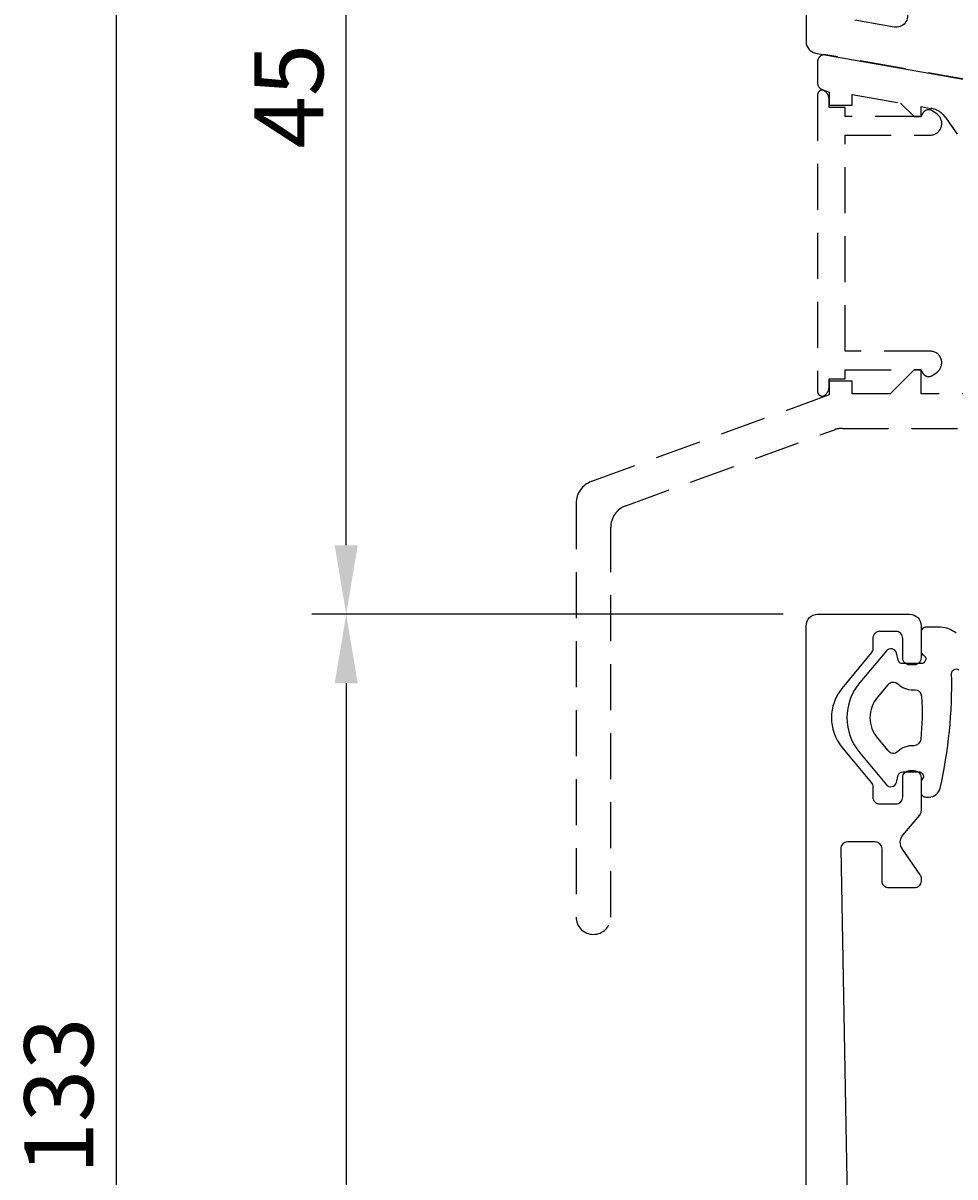
# Model space of a CAD drawing. Extents: x -20 to 285, y -65 to 126.
# Drawn here: x -20 to 20, y 42 to 92 of the extents above; entities that cross this region are included whole.
import ezdxf

# ---------------------------------------------------------------- set-up
doc = ezdxf.new("R2010")
doc.units = 0
doc.header["$LTSCALE"] = 4
doc.linetypes.add('DASHED', pattern=[0.75, 0.5, -0.25])
doc.layers.get('0').update_dxf_attribs({"linetype": 'CONTINUOUS'})
doc.layers.get('DEFPOINTS').update_dxf_attribs({"linetype": 'CONTINUOUS'})
for name, color, linetype in [('SAPA_ANSLUTNING', 6, 'CONTINUOUS'), ('SAPA_FOGBAND', 2, 'CONTINUOUS'), ('SAPA_MATT', 1, 'CONTINUOUS'), ('SAPA_PROFIL', 7, 'CONTINUOUS')]:
    doc.layers.add(name, color=color, linetype=linetype)
doc.styles.add('ISO', font='txt')
doc.dimstyles.get("Standard").update_dxf_attribs({"dimtxt": 0.18, "dimasz": 0.18, "dimexe": 0.18, "dimexo": 0.0625, "dimgap": 0.09, "dimtad": 0, "dimtih": 1, "dimtoh": 1, "dimzin": 0, "dimcen": 0.09, "dimazin": 3, "dimtfac": 1, "dimtofl": 0, "dimtmove": 0, "dimatfit": 3})

# ---------------------------------------------------------------- blocks, each defined once
blk = doc.blocks.new('*U86')
at = {"layer": 'SAPA_MATT', "color": 2, "style": 'ISO'}
blk.add_text('88', height=3, rotation=90, dxfattribs=at).set_placement((-7, 19.9))
blk = doc.blocks.new('*D82')
at = {"layer": 'DEFPOINTS', "color": 0}
for p in [(14.5, 66), (-6, -22), (14.5, -22)]:
    blk.add_point(p, dxfattribs=at)
at = {"layer": 'SAPA_MATT'}
for p, q in [((13, 66), (-7.5, 66)), ((-6, 63), (-6, -19)), ((13, -22), (-7.5, -22))]:
    blk.add_line(p, q, dxfattribs=at)
for points in [[(-6.5, 63), (-5.5, 63), (-6, 66)], [(-6.5, -19), (-5.5, -19), (-6, -22)]]:
    blk.add_solid(points, dxfattribs=at)
blk.add_blockref('*U86', (0, 0))
blk = doc.blocks.new('*U87')
at = {"layer": 'SAPA_MATT', "color": 2, "style": 'ISO'}
blk.add_text('133', height=3, rotation=90, dxfattribs=at).set_placement((-17, 41.65))
blk = doc.blocks.new('*D81')
at = {"layer": 'DEFPOINTS', "color": 0}
for p in [(14.3, 111), (-16, -22), (14.5, -22)]:
    blk.add_point(p, dxfattribs=at)
at = {"layer": 'SAPA_MATT'}
for p, q in [((12.8, 111), (-17.5, 111)), ((-16, 108), (-16, -19)), ((13, -22), (-17.5, -22))]:
    blk.add_line(p, q, dxfattribs=at)
for points in [[(-16.5, 108), (-15.5, 108), (-16, 111)], [(-16.5, -19), (-15.5, -19), (-16, -22)]]:
    blk.add_solid(points, dxfattribs=at)
blk.add_blockref('*U87', (0, 0))
blk = doc.blocks.new('*U88')
at = {"layer": 'SAPA_MATT', "color": 2, "style": 'ISO'}
blk.add_text('45', height=3, rotation=90, dxfattribs=at).set_placement((-7, 86.25))
blk = doc.blocks.new('*D80')
at = {"layer": 'DEFPOINTS', "color": 0}
for p in [(-6, 111), (14.3, 111), (14.5, 66)]:
    blk.add_point(p, dxfattribs=at)
at = {"layer": 'SAPA_MATT'}
for p, q in [((12.8, 111), (-7.5, 111)), ((-6, 69), (-6, 108)), ((13, 66), (-7.5, 66))]:
    blk.add_line(p, q, dxfattribs=at)
for points in [[(-6.5, 108), (-5.5, 108), (-6, 111)], [(-6.5, 69), (-5.5, 69), (-6, 66)]]:
    blk.add_solid(points, dxfattribs=at)
blk.add_blockref('*U88', (0, 0))
blk = doc.blocks.new('*U89')
at = {"layer": 'SAPA_MATT', "color": 2, "style": 'ISO'}
blk.add_text('250', height=3, dxfattribs=at).set_placement((135.85, -62.53))
blk = doc.blocks.new('*D79')
at = {"layer": 'DEFPOINTS', "color": 0}
for p in [(264, 90.888), (14, -37.5), (14, -63.53)]:
    blk.add_point(p, dxfattribs=at)
at = {"layer": 'SAPA_MATT'}
for p, q in [((264, 89.388), (264, -65.03)), ((14, -39), (14, -65.03)), ((261, -63.53), (17, -63.53))]:
    blk.add_line(p, q, dxfattribs=at)
for points in [[(17, -63.03), (17, -64.03), (14, -63.53)], [(261, -63.03), (261, -64.03), (264, -63.53)]]:
    blk.add_solid(points, dxfattribs=at)
blk.add_blockref('*U89', (0, 0))

msp = doc.modelspace()

# ---------------------------------------------------------------- linework, layer by layer
at = {"layer": 'SAPA_ANSLUTNING', "linetype": 'DASHED'}
for points in [[(21.281, 89.185), (14.852, 90.318, 0.466308), (14.5, 90.023), (14.5, 89.09, 0.315299), (14.697, 88.809), (15, 88.698), (15, 88.13), (15, 88.13), (16, 88.13), (16, 88.593), (18.11, 88.221), (18.7, 87.63), (19, 87.63), (19, 88.064), (19.43, 87.988, -0.198912), (20.076, 87.577), (20.574, 86.865, 0.198912)], [(22.792, 75.58), (19, 75.58), (19, 76.63), (18.7, 76.63), (17.65, 75.58), (16, 75.58), (16, 76.13), (15, 76.13), (15, 76.13), (15, 75.53), (4.658, 71.766, 0.315299), (4, 70.827), (4, 52.83, 1), (5.5, 52.83), (5.5, 69.776, -0.315299), (6.158, 70.716), (15.236, 74.02, -0.087489), (15.578, 74.08), (27.7, 74.08, 0.414214)]]:
    msp.add_lwpolyline(points, format="xyb", dxfattribs=at)
msp.add_lwpolyline([(19.51, 76.389), (19.698, 76.529, 0.722864), (19.4, 77.43), (15.7, 77.43), (15.7, 86.83), (19.4, 86.83, 0.722864), (19.698, 87.732), (19.51, 87.871, 0.474582), (19.059, 87.757), (19, 87.63), (15.7, 87.63), (15.7, 88.03), (15, 88.03), (15, 88.357, 0.213422), (14.833, 88.729, 0.648232), (14.5, 88.58), (14.5, 75.68, 0.648232), (14.833, 75.531, 0.213422), (15, 75.904), (15, 76.23), (15.7, 76.23), (15.7, 76.63), (19, 76.63), (19.059, 76.504, 0.474582)], format="xyb", close=True, dxfattribs=at)
at = {"layer": 'SAPA_FOGBAND'}
msp.add_lwpolyline([(20.52, 65.169, 0.186989), (19.846, 65.43), (19.2, 65.43, 0.414214), (19, 65.23), (19, 64.396, 0.267949), (19.1, 64.223, -0.767327), (19, 63.85), (18.201, 63.85, -0.339454), (18.008, 63.998), (17.923, 64.315, 0.607133), (17.49, 64.411), (16.333, 63.029, 0.363443), (16.333, 59.971), (17.49, 58.589, 0.607133), (17.923, 58.685), (18.008, 59.002, -0.339454), (18.201, 59.15), (18.9, 59.15, -0.645751), (19.05, 58.818, 0.182676), (19, 58.685), (19, 58.25, 0.414214), (19.2, 58.05), (19.339, 58.05, 0.349957), (19.827, 58.439, 0.062132), (20.327, 63.417, -0.618802), (20.643, 63.585)], format="xyb", dxfattribs=at)
msp.add_lwpolyline([(17.985, 60.041, -0.195357), (18.692, 60.299, 0.395613), (19.001, 60.569, 0.040749), (19.035, 62.419, 0.395804), (18.736, 62.7), (18.656, 62.7, -0.186101), (17.985, 62.959, 0.425619), (17.554, 62.929), (17.1, 62.387, 0.363443), (17.1, 60.613), (17.554, 60.071, 0.425619)], format="xyb", close=True, dxfattribs=at)
at = {"layer": 'SAPA_PROFIL', "color": 7, "linetype": 'CONTINUOUS'}
for points in [[(14, 110.5), (14, 90.888, 0.36397), (14.413, 90.396), (27.587, 88.073, -0.36397)], [(18.37, 92.213, -0.597039), (17.825, 91.522), (16.114, 91.822, -0.364195)]]:
    msp.add_lwpolyline(points, format="xyb", dxfattribs=at)
at = {"layer": 'SAPA_PROFIL'}
msp.add_lwpolyline([(14, -21.51), (14, 65.5, -0.414214), (14.5, 66), (18.5, 66, -0.414214), (19, 65.5), (19, 64.1, -0.414214), (18.7, 63.8), (18.5, 63.8, -0.414214), (18.2, 64.1), (18.2, 64.95, 0.414214), (17.9, 65.25), (17.2, 65.25, 0.414214), (16.9, 64.95), (16.9, 64.508, -0.174206), (16.831, 64.317), (15.557, 62.773, 0.359317), (15.557, 60.227), (16.831, 58.683, -0.174206), (16.9, 58.492), (16.9, 58.05, 0.414214), (17.2, 57.75), (17.9, 57.75, 0.414214), (18.2, 58.05), (18.2, 58.9, -0.414214), (18.5, 59.2), (18.7, 59.2, -0.414214), (19, 58.9), (19, 57.461, -0.176327), (18.93, 57.268), (18.196, 56.394, 0.339454), (18.17, 55.786), (18.946, 54.677, -0.153915), (19, 54.505), (19, 54.4, -0.414214), (18.7, 54.1), (17.6, 54.1, -0.414214), (17.3, 54.4), (17.3, 55.8, 0.414214), (17, 56.1), (15.805, 56.1, 0.419516), (15.505, 55.795), (15.795, 39.795, 0.408931)], format="xyb", dxfattribs=at)

# ---------------------------------------------------------------- dimensions: what is measured, and where the dimension line sits
at = {"layer": 'SAPA_MATT'}
for base, p1, p2, angle, picture, middle in [((-16, -22), (14.3, 111), (14.5, -22), 270, '*D81', (-18.5, 44.5)), ((-6, 111), (14.5, 66), (14.3, 111), 270, '*D80', (-8.5, 88.5)), ((14, -63.53), (264, 90.888), (14, -37.5), 180, '*D79', (139, -61.03)), ((-6, -22), (14.5, 66), (14.5, -22), 90, '*D82', (-8.5, 22))]:
    dim = msp.add_linear_dim(base=base, p1=p1, p2=p2, angle=angle, dimstyle='Standard', override={"dimscale": 1, "dimdec": 2}, dxfattribs=at)
    dim.commit()
    dim.dimension.update_dxf_attribs({"geometry": picture, "text_midpoint": middle})

doc.saveas('drawing.dxf')
